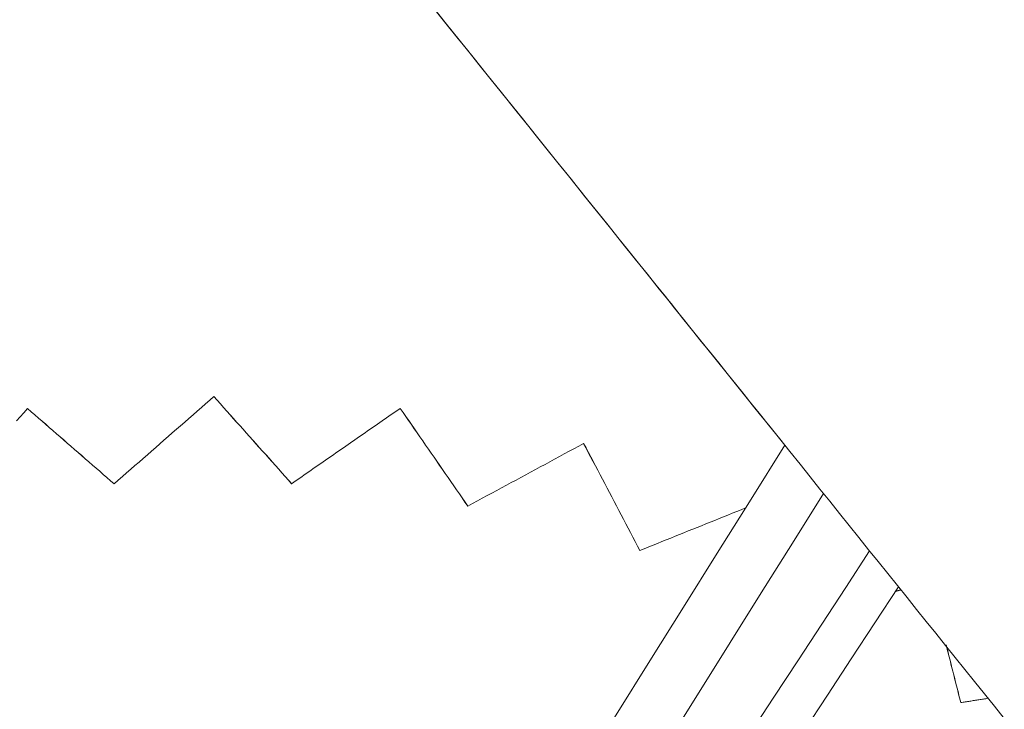
# Model space of a CAD drawing. Units: inches. Extents: x 36 to 460, y 123 to 358.
# Drawn here: x 80 to 83, y 150 to 152 of the extents above; entities that cross this region are included whole.
import ezdxf

# ---------------------------------------------------------------- set-up
doc = ezdxf.new("R2010")
doc.units = ezdxf.units.IN
doc.header["$MEASUREMENT"] = 0
doc.layers.add('Unnamed [1]', color=7, linetype='Continuous', lineweight=0)

msp = doc.modelspace()

# ---------------------------------------------------------------- linework, layer by layer
at = {"layer": 'Unnamed [1]', "color": 1, "linetype": 'Continuous', "lineweight": 0}
for points in [[(81.3111186, 151.5708755), (81.3488404, 151.5239562), (81.3868136, 151.4767243), (81.4251014, 151.4291012), (81.4637669, 151.3810083), (81.5028492, 151.3323971), (81.5421102, 151.2835637), (81.5811345, 151.2350248), (81.6195036, 151.1873007), (81.6570464, 151.1406044), (81.6938961, 151.0947702), (81.7300745, 151.0497709), (81.7656035, 151.0055793), (81.800505, 150.9621682), (81.8348008, 150.9195104), (81.8685126, 150.8775789), (81.9016625, 150.8363463), (81.9342721, 150.7957855), (81.9663634, 150.7558694), (81.9979581, 150.7165708), (82.0290782, 150.6778624), (82.0597455, 150.6397172), (82.0899818, 150.6021079), (82.119809, 150.5650074), (82.1492488, 150.5283885), (82.1783233, 150.492224), (82.2070541, 150.4564867), (82.2354631, 150.4211495), (82.2635722, 150.3861852), (82.2914033, 150.3515665), (82.3189781, 150.3172664), (82.3463186, 150.2832577), (82.3734465, 150.2495131), (82.4003836, 150.2160056), (82.427152, 150.1827078), (82.4537733, 150.1495927), (82.4802694, 150.1166331), (82.5066623, 150.0838018), (82.5329736, 150.0510716), (82.5592253, 150.0184153), (82.5854392, 149.9858058), (82.6116372, 149.9532159), (82.637841, 149.9206185), (82.6640726, 149.8879862), (82.6903537, 149.855292), (82.7167063, 149.8225087), (82.7431521, 149.7896091), (82.7697131, 149.7565661), (82.796411, 149.7233524), (82.8232677, 149.6899409), (82.850305, 149.6563044), (82.8775449, 149.6224157)], [(81.3215537, 151.5578961), (81.3511041, 151.5211405), (81.3808095, 151.4841924), (81.4107236, 151.4469846), (81.4409044, 151.4094451), (81.4714045, 151.3715086), (81.5021545, 151.3332612), (81.5329632, 151.2949408), (81.5636343, 151.2567917), (81.5939434, 151.2190928), (81.6238043, 151.1819514), (81.6532274, 151.1453544), (81.6822234, 151.1092887), (81.7108028, 151.0737413), (81.738976, 151.038699), (81.7667535, 151.0041488), (81.794146, 150.9700775), (81.8211638, 150.9364721), (81.8478176, 150.9033196), (81.8741178, 150.8706067), (81.900075, 150.8383205), (81.9256996, 150.8064478), (81.9510023, 150.7749756), (81.9759935, 150.7438908), (82.0006837, 150.7131802), (82.0250834, 150.6828309), (82.0492033, 150.6528296), (82.0730537, 150.6231634), (82.0966452, 150.5938191), (82.1199884, 150.5647837), (82.1430936, 150.536044), (82.1659716, 150.507587), (82.1886327, 150.4793996), (82.2110875, 150.4514688), (82.2333466, 150.4237813), (82.2554204, 150.3963242), (82.2773194, 150.3690843)]]:
    msp.add_lwpolyline(points, dxfattribs=at)
for points in [[(80.4436444, 150.2637096, 0), (80.4550146, 150.2736361, 0), (80.4663847, 150.2835626, 0), (80.4777549, 150.2934891, 0), (80.489125, 150.3034155, 0), (80.5004951, 150.313342, 0), (80.5118653, 150.3232685, 0), (80.5232354, 150.333195, 0), (80.5346056, 150.3431215, 0), (80.5459757, 150.353048, 0), (80.5573459, 150.3629744, 0), (80.568716, 150.3729009, 0), (80.5800861, 150.3828274, 0), (80.5914563, 150.3927539, 0), (80.6028264, 150.4026804, 0), (80.6141966, 150.4126068, 0), (80.6255667, 150.4225333, 0), (80.6369369, 150.4324598, 0), (80.648307, 150.4423863, 0), (80.6596772, 150.4523128, 0), (80.6710473, 150.4622392, 0), (80.6824174, 150.4721657, 0), (80.6937876, 150.4820922, 0), (80.7051577, 150.4920187, 0), (80.7165279, 150.5019452, 0)], [(80.7166554, 150.5019453, 0), (80.7166501, 150.5019453, 0), (80.7166447, 150.5019453, 0), (80.7166394, 150.5019453, 0), (80.7166341, 150.5019453, 0), (80.7166288, 150.5019453, 0), (80.7166235, 150.5019453, 0), (80.7166182, 150.5019453, 0), (80.7166129, 150.5019452, 0), (80.7166076, 150.5019452, 0), (80.7166022, 150.5019452, 0), (80.7165969, 150.5019452, 0), (80.7165916, 150.5019452, 0), (80.7165863, 150.5019452, 0), (80.716581, 150.5019452, 0), (80.7165757, 150.5019452, 0), (80.7165704, 150.5019452, 0), (80.7165651, 150.5019452, 0), (80.7165598, 150.5019452, 0), (80.7165544, 150.5019452, 0), (80.7165491, 150.5019452, 0), (80.7165438, 150.5019452, 0), (80.7165385, 150.5019452, 0), (80.7165332, 150.5019452, 0), (80.7165279, 150.5019452, 0)], [(80.7165279, 150.5019452, 0), (80.7253833, 150.4920355, 0), (80.7342387, 150.4821257, 0), (80.7430942, 150.472216, 0), (80.7519496, 150.4623063, 0), (80.760805, 150.4523966, 0), (80.7696605, 150.4424868, 0), (80.7785159, 150.4325771, 0), (80.7873713, 150.4226674, 0), (80.7962267, 150.4127577, 0), (80.8050822, 150.402848, 0), (80.8139376, 150.3929382, 0), (80.822793, 150.3830285, 0), (80.8316485, 150.3731188, 0), (80.8405039, 150.3632091, 0), (80.8493593, 150.3532994, 0), (80.8582148, 150.3433896, 0), (80.8670702, 150.3334799, 0), (80.8759256, 150.3235702, 0), (80.8847811, 150.3136605, 0), (80.8936365, 150.3037508, 0), (80.9024919, 150.293841, 0), (80.9113473, 150.2839313, 0), (80.9202028, 150.2740216, 0), (80.9290582, 150.2641119, 0)], [(80.9291857, 150.264112, 0), (80.9203303, 150.2740217, 0), (80.9114748, 150.2839314, 0), (80.9026194, 150.2938411, 0), (80.893764, 150.3037509, 0), (80.8849085, 150.3136606, 0), (80.8760531, 150.3235703, 0), (80.8671977, 150.33348, 0), (80.8583423, 150.3433897, 0), (80.8494868, 150.3532995, 0), (80.8406314, 150.3632092, 0), (80.831776, 150.3731189, 0), (80.8229205, 150.3830286, 0), (80.8140651, 150.3929383, 0), (80.8052097, 150.4028481, 0), (80.7963542, 150.4127578, 0), (80.7874988, 150.4226675, 0), (80.7786434, 150.4325772, 0), (80.769788, 150.442487, 0), (80.7609325, 150.4523967, 0), (80.7520771, 150.4623064, 0), (80.7432217, 150.4722161, 0), (80.7343662, 150.4821258, 0), (80.7255108, 150.4920356, 0), (80.7166554, 150.5019453, 0)], [(80.1765718, 150.4356219, 0), (80.1867968, 150.4467624, 0), (80.1970219, 150.4579029, 0), (80.207247, 150.4690434, 0)], [(80.2073744, 150.4690435, 0), (80.2073691, 150.4690435, 0), (80.2073638, 150.4690435, 0), (80.2073585, 150.4690435, 0), (80.2073532, 150.4690435, 0), (80.2073479, 150.4690435, 0), (80.2073426, 150.4690435, 0), (80.2073373, 150.4690435, 0), (80.207332, 150.4690435, 0), (80.2073266, 150.4690434, 0), (80.2073213, 150.4690434, 0), (80.207316, 150.4690434, 0), (80.2073107, 150.4690434, 0), (80.2073054, 150.4690434, 0), (80.2073001, 150.4690434, 0), (80.2072948, 150.4690434, 0), (80.2072895, 150.4690434, 0), (80.2072841, 150.4690434, 0), (80.2072788, 150.4690434, 0), (80.2072735, 150.4690434, 0), (80.2072682, 150.4690434, 0), (80.2072629, 150.4690434, 0), (80.2072576, 150.4690434, 0), (80.2072523, 150.4690434, 0), (80.207247, 150.4690434, 0)], [(80.207247, 150.4690434, 0), (80.2170968, 150.4604878, 0), (80.2269467, 150.4519322, 0), (80.2367966, 150.4433767, 0), (80.2466465, 150.4348211, 0), (80.2564964, 150.4262655, 0), (80.2663463, 150.4177099, 0), (80.2761962, 150.4091544, 0), (80.2860461, 150.4005988, 0), (80.295896, 150.3920432, 0), (80.3057459, 150.3834876, 0), (80.3155958, 150.3749321, 0), (80.3254457, 150.3663765, 0), (80.3352956, 150.3578209, 0), (80.3451455, 150.3492654, 0), (80.3549954, 150.3407098, 0), (80.3648453, 150.3321542, 0), (80.3746952, 150.3235986, 0), (80.3845451, 150.3150431, 0), (80.3943949, 150.3064875, 0), (80.4042448, 150.2979319, 0), (80.4140947, 150.2893763, 0), (80.4239446, 150.2808208, 0), (80.4337945, 150.2722652, 0), (80.4436444, 150.2637096, 0)], [(80.4437719, 150.2637097, 0), (80.433922, 150.2722653, 0), (80.4240721, 150.2808209, 0), (80.4142222, 150.2893764, 0), (80.4043723, 150.297932, 0), (80.3945224, 150.3064876, 0), (80.3846725, 150.3150432, 0), (80.3748227, 150.3235987, 0), (80.3649728, 150.3321543, 0), (80.3551229, 150.3407099, 0), (80.345273, 150.3492655, 0), (80.3354231, 150.357821, 0), (80.3255732, 150.3663766, 0), (80.3157233, 150.3749322, 0), (80.3058734, 150.3834878, 0), (80.2960235, 150.3920433, 0), (80.2861736, 150.4005989, 0), (80.2763237, 150.4091545, 0), (80.2664738, 150.41771, 0), (80.2566239, 150.4262656, 0), (80.246774, 150.4348212, 0), (80.2369241, 150.4433768, 0), (80.2270742, 150.4519323, 0), (80.2172243, 150.4604879, 0), (80.2073744, 150.4690435, 0)], [(80.9290582, 150.2641119, 0), (80.9414267, 150.2726859, 0), (80.9537953, 150.2812598, 0), (80.9661638, 150.2898338, 0), (80.9785324, 150.2984078, 0), (80.9909009, 150.3069818, 0), (81.0032694, 150.3155558, 0), (81.015638, 150.3241298, 0), (81.0280065, 150.3327038, 0), (81.0403751, 150.3412777, 0), (81.0527436, 150.3498517, 0), (81.0651121, 150.3584257, 0), (81.0774807, 150.3669997, 0), (81.0898492, 150.3755737, 0), (81.1022177, 150.3841477, 0), (81.1145863, 150.3927217, 0), (81.1269548, 150.4012956, 0), (81.1393234, 150.4098696, 0), (81.1516919, 150.4184436, 0), (81.1640604, 150.4270176, 0), (81.176429, 150.4355916, 0), (81.1887975, 150.4441656, 0), (81.2011661, 150.4527396, 0), (81.2135346, 150.4613135, 0), (81.2259031, 150.4698875, 0)], [(81.2260306, 150.4698876, 0), (81.2260253, 150.4698876, 0), (81.22602, 150.4698876, 0), (81.2260147, 150.4698876, 0), (81.2260094, 150.4698876, 0), (81.2260041, 150.4698876, 0), (81.2259987, 150.4698876, 0), (81.2259934, 150.4698876, 0), (81.2259881, 150.4698876, 0), (81.2259828, 150.4698876, 0), (81.2259775, 150.4698876, 0), (81.2259722, 150.4698876, 0), (81.2259669, 150.4698876, 0), (81.2259616, 150.4698876, 0), (81.2259563, 150.4698876, 0), (81.2259509, 150.4698876, 0), (81.2259456, 150.4698876, 0), (81.2259403, 150.4698876, 0), (81.225935, 150.4698876, 0), (81.2259297, 150.4698875, 0), (81.2259244, 150.4698875, 0), (81.2259191, 150.4698875, 0), (81.2259138, 150.4698875, 0), (81.2259084, 150.4698875, 0), (81.2259031, 150.4698875, 0)], [(81.2259031, 150.4698875, 0), (81.2336054, 150.4587619, 0), (81.2413076, 150.4476363, 0), (81.2490098, 150.4365106, 0), (81.2567121, 150.425385, 0), (81.2644143, 150.4142594, 0), (81.2721165, 150.4031337, 0), (81.2798188, 150.3920081, 0), (81.287521, 150.3808825, 0), (81.2952232, 150.3697569, 0), (81.3029255, 150.3586312, 0), (81.3106277, 150.3475056, 0), (81.3183299, 150.33638, 0), (81.3260322, 150.3252543, 0), (81.3337344, 150.3141287, 0), (81.3414366, 150.3030031, 0), (81.3491389, 150.2918774, 0), (81.3568411, 150.2807518, 0), (81.3645433, 150.2696262, 0), (81.3722456, 150.2585005, 0), (81.3799478, 150.2473749, 0), (81.38765, 150.2362493, 0), (81.3953523, 150.2251237, 0), (81.4030545, 150.213998, 0), (81.4107567, 150.2028724, 0)], [(81.4108842, 150.2028725, 0), (81.403182, 150.2139981, 0), (81.3954797, 150.2251238, 0), (81.3877775, 150.2362494, 0), (81.3800753, 150.247375, 0), (81.372373, 150.2585007, 0), (81.3646708, 150.2696263, 0), (81.3569686, 150.2807519, 0), (81.3492663, 150.2918775, 0), (81.3415641, 150.3030032, 0), (81.3338619, 150.3141288, 0), (81.3261596, 150.3252544, 0), (81.3184574, 150.3363801, 0), (81.3107552, 150.3475057, 0), (81.303053, 150.3586313, 0), (81.2953507, 150.369757, 0), (81.2876485, 150.3808826, 0), (81.2799463, 150.3920082, 0), (81.272244, 150.4031338, 0), (81.2645418, 150.4142595, 0), (81.2568396, 150.4253851, 0), (81.2491373, 150.4365107, 0), (81.2414351, 150.4476364, 0), (81.2337329, 150.458762, 0), (81.2260306, 150.4698876, 0)], [(81.4107567, 150.2028724, 0), (81.4239482, 150.2099976, 0), (81.4371398, 150.2171227, 0), (81.4503313, 150.2242479, 0), (81.4635228, 150.231373, 0), (81.4767143, 150.2384982, 0), (81.4899058, 150.2456234, 0), (81.5030974, 150.2527485, 0), (81.5162889, 150.2598737, 0), (81.5294804, 150.2669988, 0), (81.5426719, 150.274124, 0), (81.5558634, 150.2812492, 0), (81.569055, 150.2883743, 0), (81.5822465, 150.2954995, 0), (81.595438, 150.3026246, 0), (81.6086295, 150.3097498, 0), (81.621821, 150.316875, 0), (81.6350125, 150.3240001, 0), (81.6482041, 150.3311253, 0), (81.6613956, 150.3382504, 0), (81.6745871, 150.3453756, 0), (81.6877786, 150.3525008, 0), (81.7009701, 150.3596259, 0), (81.7141617, 150.3667511, 0), (81.7273532, 150.3738762, 0)], [(81.7274807, 150.3738763, 0), (81.7274754, 150.3738763, 0), (81.7274701, 150.3738763, 0), (81.7274647, 150.3738763, 0), (81.7274594, 150.3738763, 0), (81.7274541, 150.3738763, 0), (81.7274488, 150.3738763, 0), (81.7274435, 150.3738763, 0), (81.7274382, 150.3738763, 0), (81.7274329, 150.3738763, 0), (81.7274276, 150.3738763, 0), (81.7274222, 150.3738763, 0), (81.7274169, 150.3738763, 0), (81.7274116, 150.3738763, 0), (81.7274063, 150.3738763, 0), (81.727401, 150.3738763, 0), (81.7273957, 150.3738763, 0), (81.7273904, 150.3738763, 0), (81.7273851, 150.3738763, 0), (81.7273797, 150.3738763, 0), (81.7273744, 150.3738763, 0), (81.7273691, 150.3738763, 0), (81.7273638, 150.3738763, 0), (81.7273585, 150.3738762, 0), (81.7273532, 150.3738762, 0)], [(81.7273532, 150.3738762, 0), (81.7337637, 150.3617, 0), (81.7401742, 150.3495237, 0), (81.7465848, 150.3373474, 0), (81.7529953, 150.3251711, 0), (81.7594058, 150.3129948, 0), (81.7658164, 150.3008185, 0), (81.7722269, 150.2886422, 0), (81.7786374, 150.276466, 0), (81.7850479, 150.2642897, 0), (81.7914585, 150.2521134, 0), (81.797869, 150.2399371, 0), (81.8042795, 150.2277608, 0), (81.8106901, 150.2155845, 0), (81.8171006, 150.2034082, 0), (81.8235111, 150.191232, 0), (81.8299216, 150.1790557, 0), (81.8363322, 150.1668794, 0), (81.8427427, 150.1547031, 0), (81.8491532, 150.1425268, 0), (81.8555638, 150.1303505, 0), (81.8619743, 150.1181742, 0), (81.8683848, 150.105998, 0), (81.8747953, 150.0938217, 0), (81.8812059, 150.0816454, 0)], [(81.8813334, 150.0816455, 0), (81.8749228, 150.0938218, 0), (81.8685123, 150.1059981, 0), (81.8621018, 150.1181743, 0), (81.8556913, 150.1303506, 0), (81.8492807, 150.1425269, 0), (81.8428702, 150.1547032, 0), (81.8364597, 150.1668795, 0), (81.8300491, 150.1790558, 0), (81.8236386, 150.1912321, 0), (81.8172281, 150.2034083, 0), (81.8108176, 150.2155846, 0), (81.804407, 150.2277609, 0), (81.7979965, 150.2399372, 0), (81.791586, 150.2521135, 0), (81.7851754, 150.2642898, 0), (81.7787649, 150.2764661, 0), (81.7723544, 150.2886423, 0), (81.7659439, 150.3008186, 0), (81.7595333, 150.3129949, 0), (81.7531228, 150.3251712, 0), (81.7467123, 150.3373475, 0), (81.7403017, 150.3495238, 0), (81.7338912, 150.3617001, 0), (81.7274807, 150.3738763, 0)], [(82.2773279, 150.3690862, 0), (82.1850647, 150.2217451, 0), (82.0928016, 150.0744041, 0), (82.0005385, 149.9270631, 0), (81.9082754, 149.779722, 0), (81.8160123, 149.632381, 0), (81.7237492, 149.48504, 0), (81.631486, 149.3376989, 0), (81.5392229, 149.1903579, 0), (81.4469598, 149.0430168, 0), (81.3546967, 148.8956758, 0), (81.2624336, 148.7483348, 0), (81.1701704, 148.6009937, 0), (81.0779073, 148.4536527, 0), (80.9856442, 148.3063117, 0), (80.8933811, 148.1589706, 0), (80.801118, 148.0116296, 0), (80.7088549, 147.8642885, 0), (80.6165917, 147.7169475, 0), (80.5243286, 147.5696065, 0), (80.4320655, 147.4222654, 0), (80.3398024, 147.2749244, 0), (80.2475393, 147.1275834, 0), (80.1552761, 146.9802423, 0)], [(82.383084, 150.2375357, 0), (82.2980362, 150.1017172, 0), (82.2129884, 149.9658988, 0), (82.1279406, 149.8300803, 0), (82.0428927, 149.6942619, 0), (81.9578449, 149.5584435, 0)], [(81.8812059, 150.0816454, 0), (81.89324, 150.0864821, 0), (81.9052741, 150.0913187, 0), (81.9173082, 150.0961554, 0), (81.9293423, 150.1009921, 0), (81.9413764, 150.1058288, 0), (81.9534105, 150.1106654, 0), (81.9654446, 150.1155021, 0), (81.9774787, 150.1203388, 0), (81.9895128, 150.1251755, 0), (82.0015469, 150.1300121, 0), (82.013581, 150.1348488, 0), (82.0256151, 150.1396855, 0), (82.0376492, 150.1445222, 0), (82.0496833, 150.1493588, 0), (82.0617174, 150.1541955, 0), (82.0737515, 150.1590322, 0), (82.0857857, 150.1638689, 0), (82.0978198, 150.1687055, 0), (82.1098539, 150.1735422, 0), (82.121888, 150.1783789, 0), (82.1339221, 150.1832156, 0), (82.1459562, 150.1880522, 0), (82.1579903, 150.1928889, 0), (82.1700244, 150.1977256, 0)], [(82.5093875, 150.0804123, 0), (82.4438635, 149.9804827, 0), (82.3783394, 149.880553, 0), (82.3128154, 149.7806234, 0), (82.2472913, 149.6806938, 0), (82.1817673, 149.5807642, 0)], [(82.3295967, 149.5881503, 0), (82.3942322, 149.6867248, 0), (82.4588677, 149.7852994, 0), (82.5235032, 149.8838739, 0), (82.5881387, 149.9824485, 0)], [(82.5799139, 149.9699043, 0), (82.5805378, 149.9700769, 0), (82.5811618, 149.9702495, 0), (82.5817858, 149.9704221, 0), (82.5824097, 149.9705947, 0), (82.5830337, 149.9707673, 0), (82.5836577, 149.9709399, 0), (82.5842817, 149.9711125, 0), (82.5849056, 149.9712851, 0), (82.5855296, 149.9714577, 0), (82.5861536, 149.9716303, 0), (82.5867775, 149.9718028, 0), (82.5874015, 149.9719754, 0), (82.5880255, 149.972148, 0), (82.5886495, 149.9723206, 0), (82.5892734, 149.9724932, 0), (82.5898974, 149.9726658, 0), (82.5905214, 149.9728384, 0), (82.5911454, 149.973011, 0), (82.5917693, 149.9731836, 0), (82.5923933, 149.9733562, 0), (82.5930173, 149.9735288, 0), (82.5936412, 149.9737014, 0), (82.5942652, 149.973874, 0), (82.5948892, 149.9740466, 0)], [(82.7184261, 149.8241678, 0), (82.720096, 149.8175778, 0), (82.7217659, 149.8109878, 0), (82.7234358, 149.8043978, 0), (82.7251056, 149.7978078, 0), (82.7267755, 149.7912178, 0), (82.7284454, 149.7846278, 0), (82.7301153, 149.7780378, 0), (82.7317851, 149.7714478, 0), (82.733455, 149.7648578, 0), (82.7351249, 149.7582678, 0), (82.7367948, 149.7516778, 0), (82.7384647, 149.7450878, 0), (82.7401345, 149.7384978, 0), (82.7418044, 149.7319078, 0), (82.7434743, 149.7253178, 0), (82.7451442, 149.7187278, 0), (82.746814, 149.7121378, 0), (82.7484839, 149.7055478, 0), (82.7501538, 149.6989578, 0), (82.7518237, 149.6923678, 0), (82.7534936, 149.6857778, 0), (82.7551634, 149.6791878, 0), (82.7568333, 149.6725978, 0), (82.7585032, 149.6660078, 0)], [(82.7586307, 149.6660079, 0), (82.7569633, 149.6725882, 0), (82.7552958, 149.6791686, 0), (82.7536284, 149.6857489, 0), (82.751961, 149.6923292, 0), (82.7502935, 149.6989096, 0), (82.7486261, 149.7054899, 0), (82.7469587, 149.7120703, 0), (82.7452913, 149.7186506, 0), (82.7436238, 149.7252309, 0), (82.7419564, 149.7318113, 0), (82.740289, 149.7383916, 0), (82.7386215, 149.744972, 0), (82.7369541, 149.7515523, 0), (82.7352867, 149.7581327, 0), (82.7336192, 149.764713, 0), (82.7319518, 149.7712933, 0), (82.7302844, 149.7778737, 0), (82.728617, 149.784454, 0), (82.7269495, 149.7910344, 0), (82.7252821, 149.7976147, 0), (82.7236147, 149.804195, 0), (82.7219472, 149.8107754, 0), (82.7202798, 149.8173557, 0), (82.7186124, 149.8239361, 0)], [(82.7585032, 149.6660078, 0), (82.7616099, 149.666497, 0), (82.7647167, 149.6669862, 0), (82.7678234, 149.6674755, 0), (82.7709302, 149.6679647, 0), (82.7740369, 149.6684539, 0), (82.7771437, 149.6689432, 0), (82.7802504, 149.6694324, 0), (82.7833571, 149.6699216, 0), (82.7864639, 149.6704109, 0), (82.7895706, 149.6709001, 0), (82.7926774, 149.6713893, 0), (82.7957841, 149.6718786, 0), (82.7988909, 149.6723678, 0), (82.8019976, 149.672857, 0), (82.8051044, 149.6733462, 0), (82.8082111, 149.6738355, 0), (82.8113178, 149.6743247, 0), (82.8144246, 149.6748139, 0), (82.8175313, 149.6753032, 0), (82.8206381, 149.6757924, 0), (82.8237448, 149.6762816, 0), (82.8268516, 149.6767709, 0), (82.8299583, 149.6772601, 0), (82.833065, 149.6777493, 0)]]:
    msp.add_polyline3d(points, dxfattribs=at)

doc.saveas('drawing.dxf')
